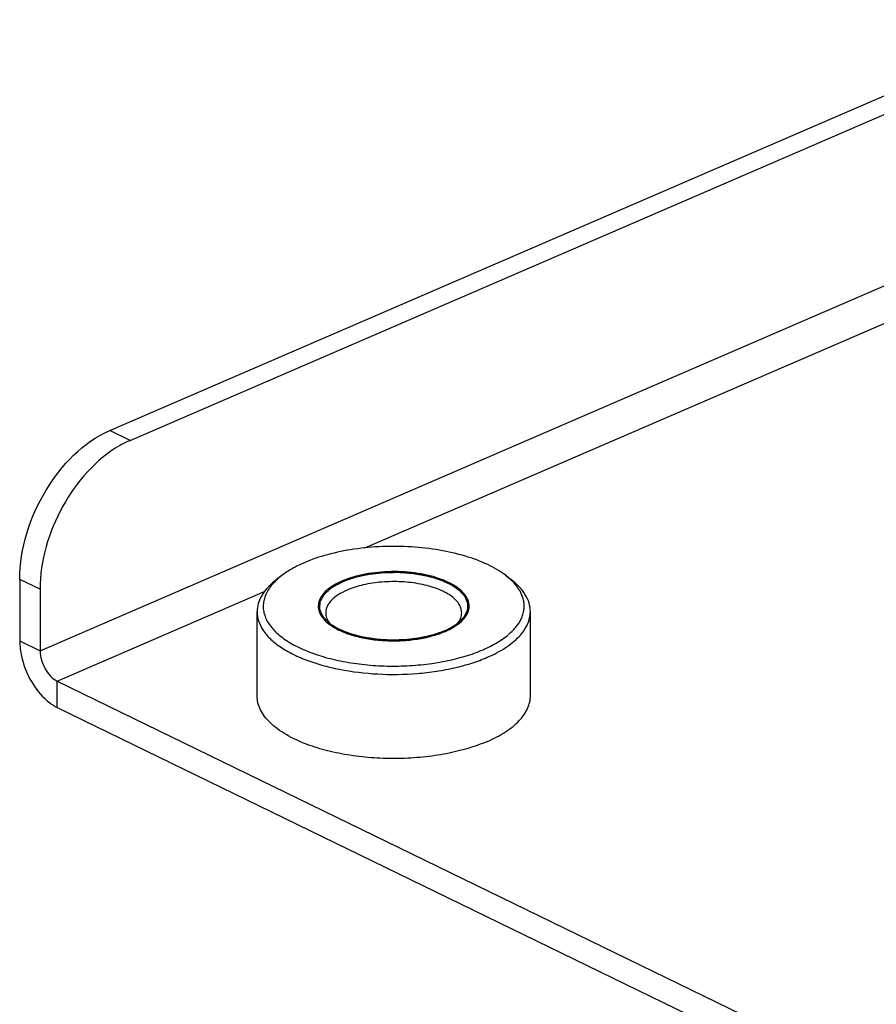
# Model space of a CAD drawing. Units: millimetres. Extents: x 0 to 594, y 0 to 420.
# Drawn here: x 300 to 317, y 162 to 182 of the extents above; entities that cross this region are included whole.
import ezdxf

# ---------------------------------------------------------------- set-up
doc = ezdxf.new("R2010")
doc.units = ezdxf.units.MM
doc.header["$LTSCALE"] = 32.67
doc.layers.get('0').update_dxf_attribs({"linetype": 'CONTINUOUS'})
doc.layers.add('ALL_AXES', color=7, linetype='CONTINUOUS')
doc.layers.add('ALL_FEATURES', color=7, linetype='CONTINUOUS')

msp = doc.modelspace()

# ---------------------------------------------------------------- linework, layer by layer
at = {"color": 3, "linetype": 'CONTINUOUS'}
for p, q in [((301.50601, 173.36092), (320.71179, 181.66934)), ((299.68762, 170.35198), (299.68906, 169.1081))]:
    msp.add_line(p, q, dxfattribs=at)
at = {"color": 7, "linetype": 'CONTINUOUS'}
for p, q in [((301.91711, 173.16074), (321.12289, 181.46916)), ((300.09872, 170.15179), (300.10016, 168.90792))]:
    msp.add_line(p, q, dxfattribs=at)
at = {"color": 9, "linetype": 'CONTINUOUS'}
for p, q in [((300.10016, 168.90792), (324.76259, 179.57688)), ((306.66409, 170.98799), (324.76347, 178.81778)), ((301.91711, 173.16074), (301.50601, 173.36092)), ((300.09872, 170.15179), (299.68762, 170.35198)), ((300.44326, 168.29686), (304.64825, 170.11594)), ((299.68906, 169.1081), (300.10016, 168.90792)), ((300.44387, 167.76377), (300.44326, 168.29686))]:
    msp.add_line(p, q, dxfattribs=at)
at = {"color": 3, "linetype": 'CONTINUOUS'}
for points, knots in [([(299.68762, 170.35198), (299.68689, 170.97801), (300.07185, 172.1871), (300.96612, 173.12737), (301.50601, 173.36092)], [0, 0, 0, 0, 0.5155624, 1, 1, 1, 1]), ([(299.68906, 169.1081), (299.68918, 169.00387), (299.74155, 168.57959), (299.95329, 168.17096), (300.18609, 167.94821)], [0, 0, 0, 0, 0.24442717, 1, 1, 1, 1]), ([(300.18609, 167.94821), (300.20641, 167.92877), (300.28527, 167.85817), (300.37396, 167.79782), (300.44387, 167.76377)], [0, 0, 0, 0, 0.26555403, 1, 1, 1, 1])]:
    msp.add_open_spline(points, degree=3, knots=knots, dxfattribs=at)
at = {"color": 7, "linetype": 'CONTINUOUS'}
for points, knots in [([(301.70936, 173.05625), (301.22302, 172.77744), (300.43793, 171.87004), (300.09805, 170.73171), (300.09872, 170.15179)], [0, 0, 0, 0, 0.49152866, 1, 1, 1, 1]), ([(300.10016, 168.90792), (300.1003, 168.78235), (300.17197, 168.54286), (300.33931, 168.34747), (300.44326, 168.29686)], [0, 0, 0, 0, 0.52063428, 1, 1, 1, 1])]:
    msp.add_open_spline(points, degree=3, knots=knots, dxfattribs=at)
msp.add_open_spline([(301.91711, 173.16074), (301.84597, 173.12996), (301.77661, 173.0948), (301.70936, 173.05625)], degree=3, dxfattribs=at)
at = {"color": 2, "linetype": 'CONTINUOUS'}
for points, knots in [([(306.21975, 170.30952), (306.2373, 170.31571), (306.2724, 170.32807), (306.32505, 170.34663), (306.36893, 170.36209), (306.39964, 170.37291), (306.41719, 170.3791), (306.43035, 170.38374), (306.44133, 170.38759), (306.45007, 170.39071), (306.45564, 170.39258), (306.45985, 170.39424), (306.46498, 170.39533), (306.4738, 170.39732), (306.49155, 170.40124), (306.51685, 170.40688), (306.54724, 170.41363), (306.57761, 170.42038), (306.60799, 170.42713), (306.63837, 170.43389), (306.66875, 170.44064), (306.69407, 170.44627), (306.71433, 170.45076), (306.7257, 170.45332), (306.73332, 170.45497), (306.73832, 170.4562), (306.74511, 170.45683), (306.75312, 170.45781), (306.76922, 170.45965), (306.79333, 170.46246), (306.82551, 170.46618), (306.86839, 170.47114), (306.91128, 170.4761), (306.95417, 170.48107), (306.98098, 170.48416), (307.00242, 170.48667), (307.01854, 170.48845), (307.03181, 170.49028), (307.04314, 170.4903), (307.05435, 170.49057), (307.0684, 170.49082), (307.09087, 170.49127), (307.11895, 170.49182), (307.15265, 170.49249), (307.18635, 170.49315), (307.22005, 170.49382), (307.25375, 170.49448), (307.28184, 170.49504), (307.3043, 170.49548), (307.31835, 170.49578), (307.32957, 170.49595), (307.34087, 170.49638), (307.35441, 170.49508), (307.3708, 170.49395), (307.3926, 170.49229), (307.41987, 170.49027), (307.4635, 170.487), (307.50712, 170.48375), (307.55074, 170.48049), (307.58346, 170.47805), (307.608, 170.47621), (307.62436, 170.475), (307.63253, 170.47437), (307.64075, 170.47384), (307.65113, 170.47172), (307.6643, 170.46955), (307.68526, 170.46581), (307.7115, 170.46123), (307.74298, 170.45569), (307.77446, 170.45016), (307.80593, 170.44463), (307.83741, 170.43909), (307.86889, 170.43357), (307.89511, 170.42895), (307.9135, 170.42574), (307.92264, 170.4241), (307.92795, 170.42322), (307.93244, 170.42173), (307.93832, 170.42008), (307.94759, 170.41732), (307.95922, 170.41392), (307.97316, 170.40981), (307.99176, 170.40434), (308.02429, 170.39476), (308.06148, 170.38382), (308.09866, 170.37288), (308.1219, 170.36604), (308.14049, 170.36057), (308.15444, 170.35647), (308.16604, 170.35303), (308.17421, 170.35067), (308.1788, 170.34926), (308.18246, 170.34835), (308.1853, 170.34688), (308.18937, 170.34512), (308.19635, 170.34194), (308.2064, 170.33744), (308.21844, 170.33203), (308.23449, 170.32482), (308.25455, 170.3158), (308.28666, 170.30138), (308.31876, 170.28696), (308.34685, 170.27434), (308.3629, 170.26712), (308.37495, 170.26172), (308.38495, 170.2572), (308.39303, 170.25361), (308.39792, 170.25132), (308.40219, 170.2496), (308.40517, 170.24746), (308.41062, 170.2438), (308.41828, 170.23853), (308.42753, 170.23223), (308.43984, 170.22381), (308.46139, 170.20909), (308.48601, 170.19226), (308.51064, 170.17543), (308.52603, 170.16491), (308.53834, 170.1565), (308.54758, 170.15019), (308.55528, 170.14493), (308.56142, 170.14072), (308.56529, 170.1381), (308.56833, 170.13598), (308.57159, 170.13393), (308.57398, 170.13087), (308.57724, 170.12731), (308.58146, 170.12253), (308.58677, 170.11657), (308.59524, 170.10702), (308.60584, 170.09508), (308.62279, 170.07598), (308.63975, 170.05688), (308.65458, 170.04017), (308.66306, 170.03062), (308.66942, 170.02345), (308.67578, 170.01629), (308.68107, 170.01032), (308.6848, 170.00615), (308.68662, 170.00405), (308.68774, 170.00287), (308.68809, 170.00161), (308.68879, 170.00005), (308.68976, 169.99756), (308.69153, 169.9932), (308.69403, 169.98696), (308.69804, 169.97699), (308.70305, 169.96452), (308.70906, 169.94956), (308.71508, 169.93461), (308.72109, 169.91965), (308.7271, 169.90469), (308.73212, 169.89222), (308.73612, 169.88225), (308.73864, 169.87602), (308.74037, 169.87165), (308.74141, 169.86916), (308.74196, 169.8676), (308.74261, 169.86636), (308.74249, 169.86507), (308.74242, 169.86281), (308.74218, 169.8583), (308.74189, 169.85185), (308.74152, 169.84411), (308.74115, 169.83637), (308.74066, 169.82606), (308.7398, 169.808), (308.73882, 169.78737), (308.73784, 169.76673), (308.73722, 169.75384), (308.73673, 169.74352), (308.73641, 169.73707), (308.7362, 169.73191), (308.73592, 169.72805), (308.73607, 169.7248), (308.73461, 169.72235), (308.73342, 169.71987), (308.73185, 169.71678), (308.72938, 169.71183), (308.72628, 169.70565), (308.72257, 169.69823), (308.71761, 169.68834), (308.71142, 169.67598), (308.70399, 169.66114), (308.69655, 169.64631), (308.68912, 169.63147), (308.68293, 169.6191), (308.67798, 169.60921), (308.67426, 169.6018), (308.67147, 169.59623), (308.66962, 169.59252), (308.66867, 169.59067), (308.66783, 169.58881), (308.66516, 169.58648), (308.66236, 169.58351), (308.65757, 169.57879), (308.65169, 169.57289), (308.64459, 169.5658), (308.63515, 169.55636), (308.62333, 169.54455), (308.60915, 169.53039), (308.59024, 169.5115), (308.56661, 169.48789), (308.54771, 169.469), (308.53826, 169.45955)], [0, 0, 0, 0, 0.015625, 0.03125, 0.046875, 0.0546875, 0.05859375, 0.0625, 0.06640625, 0.06835938, 0.0703125, 0.07128906, 0.07226562, 0.07421875, 0.078125, 0.0859375, 0.09375, 0.1015625, 0.109375, 0.1171875, 0.125, 0.1328125, 0.13671875, 0.140625, 0.14160156, 0.14257812, 0.14453125, 0.14648438, 0.1484375, 0.15625, 0.1640625, 0.171875, 0.1875, 0.1953125, 0.203125, 0.20703125, 0.2109375, 0.21484375, 0.21679688, 0.21875, 0.22265625, 0.2265625, 0.234375, 0.2421875, 0.25, 0.2578125, 0.265625, 0.2734375, 0.27734375, 0.28125, 0.28320312, 0.28515625, 0.2890625, 0.29296875, 0.296875, 0.3046875, 0.3125, 0.328125, 0.3359375, 0.34375, 0.3515625, 0.35351562, 0.35546875, 0.35742188, 0.359375, 0.36328125, 0.3671875, 0.375, 0.3828125, 0.390625, 0.3984375, 0.40625, 0.4140625, 0.421875, 0.42578125, 0.42773438, 0.42871094, 0.4296875, 0.43164062, 0.43359375, 0.4375, 0.44140625, 0.4453125, 0.453125, 0.46875, 0.4765625, 0.484375, 0.48828125, 0.4921875, 0.49609375, 0.49804688, 0.49902344, 0.5, 0.50097656, 0.50195312, 0.50390625, 0.5078125, 0.51171875, 0.515625, 0.5234375, 0.53125, 0.546875, 0.5546875, 0.55859375, 0.5625, 0.56640625, 0.56835938, 0.5703125, 0.57128906, 0.57226562, 0.57421875, 0.578125, 0.58203125, 0.5859375, 0.59375, 0.609375, 0.6171875, 0.625, 0.62890625, 0.6328125, 0.63671875, 0.63867188, 0.640625, 0.64160156, 0.64257812, 0.64453125, 0.64648438, 0.6484375, 0.65234375, 0.65625, 0.6640625, 0.671875, 0.6875, 0.6953125, 0.69921875, 0.703125, 0.70703125, 0.7109375, 0.71289062, 0.71386719, 0.71435547, 0.71484375, 0.71582031, 0.71679688, 0.71875, 0.72265625, 0.7265625, 0.734375, 0.7421875, 0.75, 0.7578125, 0.765625, 0.7734375, 0.77734375, 0.78125, 0.78320312, 0.78417969, 0.78515625, 0.78564453, 0.78613281, 0.78710938, 0.7890625, 0.79296875, 0.796875, 0.80078125, 0.8046875, 0.8125, 0.828125, 0.8359375, 0.84375, 0.84765625, 0.8515625, 0.85351562, 0.85546875, 0.85742188, 0.85839844, 0.859375, 0.86132812, 0.86328125, 0.8671875, 0.87109375, 0.875, 0.8828125, 0.890625, 0.8984375, 0.90625, 0.9140625, 0.91796875, 0.921875, 0.92578125, 0.92675781, 0.92773438, 0.92871094, 0.9296875, 0.93164062, 0.93359375, 0.9375, 0.94140625, 0.9453125, 0.953125, 0.9609375, 0.96875, 0.984375, 1, 1, 1, 1]), ([(305.9682, 169.44848), (305.95027, 169.46613), (305.92339, 169.49259), (305.89202, 169.52347), (305.8741, 169.54111), (305.86065, 169.55434), (305.84945, 169.56537), (305.84049, 169.57419), (305.8349, 169.57971), (305.8304, 169.58412), (305.82764, 169.58688), (305.82561, 169.5888), (305.8246, 169.58992), (305.82416, 169.59113), (305.82342, 169.59261), (305.8218, 169.59618), (305.8193, 169.60154), (305.816, 169.60868), (305.8127, 169.61582), (305.80829, 169.62535), (305.80059, 169.64202), (305.78958, 169.66583), (305.77857, 169.68964), (305.77086, 169.70631), (305.76646, 169.71583), (305.76316, 169.72298), (305.75985, 169.73012), (305.75739, 169.73548), (305.75571, 169.73905), (305.75508, 169.74054), (305.75441, 169.74173), (305.75434, 169.74294), (305.7545, 169.74507), (305.75457, 169.74811), (305.75478, 169.75298), (305.75501, 169.75907), (305.75539, 169.76881), (305.75587, 169.78098), (305.75644, 169.79559), (305.75701, 169.8102), (305.75758, 169.82481), (305.75815, 169.83942), (305.75872, 169.85403), (305.75919, 169.8662), (305.75957, 169.87594), (305.75981, 169.88203), (305.76, 169.8869), (305.76014, 169.89055), (305.76027, 169.8936), (305.76032, 169.89573), (305.76042, 169.89694), (305.7603, 169.89787), (305.76094, 169.89874), (305.76153, 169.89993), (305.76269, 169.90199), (305.76428, 169.90495), (305.76621, 169.9085), (305.76878, 169.91322), (305.772, 169.91913), (305.77714, 169.92859), (305.78357, 169.94041), (305.79129, 169.95459), (305.79901, 169.96877), (305.80672, 169.98295), (305.81444, 169.99714), (305.82215, 170.01132), (305.82859, 170.02314), (305.83373, 170.03259), (305.83695, 170.0385), (305.83951, 170.04323), (305.84115, 170.04618), (305.84221, 170.04826), (305.84296, 170.04942), (305.84428, 170.05049), (305.84573, 170.05186), (305.84938, 170.05511), (305.85478, 170.06), (305.86202, 170.06651), (305.86925, 170.07302), (305.8789, 170.08171), (305.89578, 170.09691), (305.91989, 170.11863), (305.944, 170.14034), (305.96088, 170.15554), (305.97052, 170.16423), (305.97776, 170.17074), (305.98498, 170.17726), (305.99043, 170.18214), (305.99402, 170.1854), (305.99558, 170.18675), (305.99668, 170.18786), (305.99831, 170.18883), (306.00142, 170.19048), (306.00574, 170.19286), (306.01271, 170.19665), (306.0214, 170.20139), (306.03532, 170.20898), (306.05272, 170.21846), (306.0736, 170.22985), (306.10144, 170.24502), (306.15016, 170.27158), (306.19191, 170.29434), (306.21975, 170.30952)], [0, 0, 0, 0, 0.0625, 0.09375, 0.109375, 0.125, 0.140625, 0.1484375, 0.15625, 0.16015625, 0.1640625, 0.16601562, 0.16699219, 0.16796875, 0.16992188, 0.171875, 0.1796875, 0.1875, 0.1953125, 0.203125, 0.21875, 0.25, 0.28125, 0.296875, 0.3046875, 0.3125, 0.3203125, 0.328125, 0.33007812, 0.33203125, 0.33300781, 0.33398438, 0.3359375, 0.33984375, 0.34375, 0.3515625, 0.359375, 0.375, 0.390625, 0.40625, 0.421875, 0.4375, 0.453125, 0.46875, 0.4765625, 0.484375, 0.48828125, 0.4921875, 0.49609375, 0.49804688, 0.49902344, 0.5, 0.50097656, 0.50195312, 0.50390625, 0.5078125, 0.51171875, 0.515625, 0.5234375, 0.53125, 0.546875, 0.5625, 0.578125, 0.59375, 0.609375, 0.625, 0.640625, 0.6484375, 0.65625, 0.66015625, 0.6640625, 0.66601562, 0.66699219, 0.66796875, 0.66992188, 0.671875, 0.6796875, 0.6875, 0.6953125, 0.703125, 0.71875, 0.75, 0.78125, 0.796875, 0.8046875, 0.8125, 0.8203125, 0.828125, 0.83007812, 0.83203125, 0.83300781, 0.83398438, 0.8359375, 0.83984375, 0.84375, 0.8515625, 0.859375, 0.875, 0.890625, 0.90625, 0.9375, 1, 1, 1, 1]), ([(308.27526, 169.3086), (308.25353, 169.30089), (308.21007, 169.28546), (308.15574, 169.26618), (308.11771, 169.25268), (308.09598, 169.24497), (308.07969, 169.23918), (308.0661, 169.23437), (308.05525, 169.2305), (308.0484, 169.22813), (308.0431, 169.22612), (308.03661, 169.22483), (308.0258, 169.22225), (308.00379, 169.21731), (307.97256, 169.21014), (307.93499, 169.20158), (307.89745, 169.19301), (307.86616, 169.18587), (307.84113, 169.18016), (307.82236, 169.17587), (307.80671, 169.17231), (307.7942, 169.16943), (307.78478, 169.16735), (307.77708, 169.16536), (307.77038, 169.16466), (307.76047, 169.16338), (307.73891, 169.16075), (307.70579, 169.15661), (307.66603, 169.15167), (307.62628, 169.14673), (307.58652, 169.14179), (307.55339, 169.13768), (307.52689, 169.13436), (307.5103, 169.13235), (307.49875, 169.13083), (307.49206, 169.13013), (307.48502, 169.13003), (307.47634, 169.1297), (307.46239, 169.12929), (307.44498, 169.12874), (307.4171, 169.12788), (307.38226, 169.1268), (307.34045, 169.12551), (307.29864, 169.12421), (307.2638, 169.12313), (307.23592, 169.12227), (307.2185, 169.12173), (307.20456, 169.12129), (307.19412, 169.12099), (307.18398, 169.12184), (307.17035, 169.12258), (307.15336, 169.12364), (307.11254, 169.12606), (307.05133, 169.12975), (306.99011, 169.1334), (306.94931, 169.13586), (306.93229, 169.13684), (306.91871, 169.13774), (306.90843, 169.13811), (306.89851, 169.13963), (306.8853, 169.1417), (306.86878, 169.14427), (306.84234, 169.14839), (306.8093, 169.15353), (306.76964, 169.15971), (306.72999, 169.16589), (306.69695, 169.17104), (306.67051, 169.17515), (306.654, 169.17773), (306.64075, 169.17977), (306.63256, 169.18111), (306.62582, 169.18203), (306.62126, 169.18313), (306.61684, 169.18433), (306.60793, 169.18669), (306.59459, 169.19024), (306.57678, 169.19497), (306.55899, 169.1997), (306.53525, 169.206), (306.50559, 169.21388), (306.46999, 169.22334), (306.43439, 169.2328), (306.40769, 169.23988), (306.3899, 169.24462), (306.38247, 169.24658), (306.37657, 169.24818), (306.37049, 169.24964), (306.36419, 169.25248), (306.35626, 169.25559), (306.34582, 169.25984), (306.33272, 169.26513), (306.31702, 169.27148), (306.29608, 169.27995), (306.26991, 169.29053), (306.23851, 169.30323), (306.21234, 169.31382), (306.19139, 169.32228), (306.17572, 169.32864), (306.16254, 169.33389), (306.15356, 169.33767), (306.14803, 169.33967), (306.14398, 169.34228), (306.13864, 169.34542), (306.13025, 169.35053), (306.11972, 169.35688), (306.10709, 169.36452), (306.09026, 169.37469), (306.06079, 169.39251), (306.0187, 169.41795), (305.98503, 169.43831), (305.9682, 169.44848)], [0, 0, 0, 0, 0.03125, 0.0625, 0.078125, 0.0859375, 0.09375, 0.1015625, 0.10546875, 0.109375, 0.11132812, 0.11328125, 0.1171875, 0.125, 0.140625, 0.15625, 0.171875, 0.1875, 0.1953125, 0.203125, 0.2109375, 0.21484375, 0.21875, 0.22265625, 0.22460938, 0.2265625, 0.234375, 0.25, 0.265625, 0.28125, 0.296875, 0.3125, 0.3203125, 0.328125, 0.33203125, 0.33398438, 0.3359375, 0.33984375, 0.34375, 0.3515625, 0.359375, 0.375, 0.390625, 0.40625, 0.421875, 0.4296875, 0.4375, 0.44140625, 0.4453125, 0.44921875, 0.453125, 0.4609375, 0.46875, 0.5, 0.53125, 0.5390625, 0.546875, 0.55078125, 0.5546875, 0.55859375, 0.5625, 0.5703125, 0.578125, 0.59375, 0.609375, 0.625, 0.640625, 0.6484375, 0.65625, 0.66015625, 0.6640625, 0.66601562, 0.66796875, 0.66992188, 0.671875, 0.6796875, 0.6875, 0.6953125, 0.703125, 0.71875, 0.734375, 0.75, 0.765625, 0.76953125, 0.7734375, 0.77539062, 0.77734375, 0.78125, 0.78515625, 0.7890625, 0.796875, 0.8046875, 0.8125, 0.828125, 0.84375, 0.859375, 0.8671875, 0.875, 0.8828125, 0.88671875, 0.88867188, 0.890625, 0.89453125, 0.8984375, 0.90625, 0.9140625, 0.921875, 0.9375, 0.96875, 1, 1, 1, 1]), ([(308.53826, 169.45955), (308.52926, 169.45292), (308.51791, 169.44465), (308.50459, 169.43465), (308.49508, 169.42816), (308.48537, 169.42174), (308.47576, 169.4153), (308.46966, 169.41126), (308.46498, 169.40806), (308.45958, 169.40474), (308.44979, 169.39886), (308.43874, 169.39213), (308.42767, 169.38549), (308.41931, 169.38027), (308.41116, 169.37596), (308.40023, 169.3699), (308.38927, 169.36392), (308.37981, 169.35868), (308.3742, 169.35566), (308.36785, 169.35254), (308.36017, 169.34868), (308.34772, 169.34248), (308.33535, 169.33625), (308.32288, 169.33014), (308.30377, 169.32162), (308.28795, 169.31436), (308.27526, 169.3086)], [0, 0, 0, 0, 0.125, 0.15625, 0.1875, 0.25, 0.28125, 0.3125, 0.328125, 0.34375, 0.375, 0.4375, 0.46875, 0.5, 0.53125, 0.5625, 0.625, 0.65625, 0.671875, 0.6875, 0.71875, 0.75, 0.8125, 0.84375, 0.875, 1, 1, 1, 1])]:
    msp.add_open_spline(points, degree=3, knots=knots, dxfattribs=at)
at = {"layer": 'ALL_AXES', "color": 7, "linetype": 'CONTINUOUS'}
for p, q in [((304.4871, 167.99336), (304.48514, 169.69481)), ((310.0121, 167.99976), (310.01013, 169.7012))]:
    msp.add_line(p, q, dxfattribs=at)
for points, knots in [([(305.50171, 167.01325), (305.35457, 167.06828), (305.14651, 167.16236), (304.90256, 167.32091), (304.75512, 167.44357), (304.63766, 167.57344), (304.5518, 167.70939), (304.49917, 167.84994), (304.48716, 167.94636), (304.4871, 167.99336)], [0, 0, 0, 0, 0.31590392, 0.45608933, 0.584087, 0.70050805, 0.80681559, 0.90548461, 1, 1, 1, 1]), ([(309.14238, 167.07488), (309.27004, 167.13011), (309.44997, 167.22269), (309.65908, 167.37419), (309.78513, 167.49012), (309.88514, 167.61172), (309.9579, 167.73805), (310.00221, 167.86787), (310.01215, 167.95644), (310.0121, 167.99976)], [0, 0, 0, 0, 0.31177759, 0.45053887, 0.57788669, 0.69458256, 0.80213689, 0.90289519, 1, 1, 1, 1]), ([(309.14238, 167.07488), (309.01529, 167.0199), (308.74195, 166.92309), (308.30491, 166.81864), (307.83436, 166.75117), (307.34527, 166.72291), (306.85313, 166.73476), (306.37356, 166.78634), (305.92186, 166.87596), (305.63611, 166.96298), (305.50171, 167.01325)], [0, 0, 0, 0, 0.11181812, 0.2334922, 0.36231776, 0.49515318, 0.62863927, 0.75938202, 0.8841361, 1, 1, 1, 1])]:
    msp.add_open_spline(points, degree=3, knots=knots, dxfattribs=at)
at = {"layer": 'ALL_FEATURES', "color": 7, "linetype": 'CONTINUOUS'}
for p, q in [((304.98835, 170.43163), (304.88141, 170.35007)), ((309.50521, 170.43685), (309.61234, 170.35555)), ((300.44326, 168.29686), (357.17524, 140.67154))]:
    msp.add_line(p, q, dxfattribs=at)
at = {"layer": 'ALL_FEATURES', "color": 3, "linetype": 'CONTINUOUS'}
msp.add_line((300.44387, 167.76377), (357.17586, 140.13846), dxfattribs=at)
at = {"layer": 'ALL_FEATURES', "color": 7, "linetype": 'CONTINUOUS'}
for centre, start, end in [((306.86594, 168.78448), 112.960705, 113.392543), ((307.62907, 170.83364), 292.960705, 293.392543)]:
    msp.add_arc(centre, 1.6707, start, end, dxfattribs=at)
for points, knots in [([(309.50522, 170.43685), (309.3948, 170.52066), (309.13296, 170.67108), (308.68298, 170.83738), (308.16438, 170.95523), (307.60188, 171.01867), (307.02229, 171.02465), (306.45351, 170.97282), (305.92306, 170.86584), (305.5922, 170.75472), (305.44037, 170.68904)], [0, 0, 0, 0, 0.0986876, 0.2132055, 0.34055456, 0.47636069, 0.61548771, 0.7525229, 0.88222434, 1, 1, 1, 1]), ([(305.44037, 170.68904), (305.35664, 170.65281), (305.20032, 170.57627), (305.05393, 170.48164), (304.98835, 170.43163)], [0, 0, 0, 0, 0.52521661, 1, 1, 1, 1]), ([(304.98835, 170.43163), (304.97902, 170.42452), (304.943, 170.3964), (304.90825, 170.36662), (304.88336, 170.3435)], [0, 0, 0, 0, 0.25662592, 1, 1, 1, 1]), ([(308.55375, 169.4491), (308.59713, 169.48218), (308.67289, 169.55121), (308.75198, 169.67401), (308.78126, 169.8056), (308.75588, 169.93754), (308.68011, 170.06102), (308.56037, 170.17351), (308.40079, 170.27358), (308.20591, 170.359), (307.98139, 170.42738), (307.73405, 170.47664), (307.47151, 170.50523), (307.20195, 170.51222), (306.93383, 170.4974), (306.67551, 170.46124), (306.43507, 170.4049), (306.28441, 170.35257), (306.2142, 170.32282)], [0, 0, 0, 0, 0.0496356, 0.092399, 0.13090294, 0.16923319, 0.21154503, 0.26058838, 0.31747815, 0.38212323, 0.45363481, 0.53059703, 0.61124796, 0.69361751, 0.77564454, 0.85528686, 0.93062233, 1, 1, 1, 1]), ([(309.61033, 170.34904), (309.60216, 170.35659), (309.56822, 170.38714), (309.53273, 170.41597), (309.50522, 170.43685)], [0, 0, 0, 0, 0.24348591, 1, 1, 1, 1]), ([(304.88141, 170.35007), (304.82056, 170.30367), (304.71123, 170.20777), (304.58289, 170.04451), (304.50329, 169.87257), (304.48507, 169.75259), (304.48514, 169.69481)], [0, 0, 0, 0, 0.28986645, 0.54804203, 0.78110458, 1, 1, 1, 1]), ([(304.88336, 170.3435), (304.82048, 170.28509), (304.71255, 170.16327), (304.62905, 169.98121), (304.60742, 169.83636), (304.61198, 169.72944), (304.63702, 169.62335), (304.69907, 169.47986), (304.83146, 169.30619), (305.05556, 169.12313), (305.34317, 168.96121), (305.68641, 168.82459), (306.07565, 168.71692), (306.49961, 168.6414), (306.94578, 168.60028), (307.40094, 168.59483), (307.85152, 168.62521), (308.28417, 168.6905), (308.68599, 168.78869), (308.93747, 168.8784), (309.05464, 168.92909)], [0, 0, 0, 0, 0.04605887, 0.08635594, 0.10535741, 0.12420809, 0.14343629, 0.16353004, 0.2077255, 0.25897277, 0.31790289, 0.38416846, 0.45677189, 0.53428032, 0.61497503, 0.69696931, 0.77831114, 0.85708132, 0.93148964, 1, 1, 1, 1]), ([(306.20262, 170.31786), (306.14322, 170.29217), (306.0342, 170.23739), (305.89439, 170.1378), (305.79188, 170.02765), (305.73046, 169.90825), (305.71557, 169.78273), (305.7495, 169.65895), (305.82769, 169.5432), (305.9006, 169.47758), (305.9421, 169.44607)], [0, 0, 0, 0, 0.16530253, 0.31053969, 0.4362831, 0.54619064, 0.64781588, 0.75152556, 0.86691464, 1, 1, 1, 1]), ([(308.62266, 169.67738), (308.62262, 169.70822), (308.61195, 169.77253), (308.56611, 169.86387), (308.49277, 169.94983), (308.39397, 170.02928), (308.27171, 170.10111), (308.07283, 170.18835), (307.78283, 170.26674), (307.40519, 170.31141), (307.01468, 170.30613), (306.64313, 170.25145), (306.41047, 170.17993), (306.30555, 170.13454)], [0, 0, 0, 0, 0.03571571, 0.07405871, 0.11698917, 0.16559814, 0.22024253, 0.28074291, 0.4166747, 0.56625204, 0.71993773, 0.86760691, 1, 1, 1, 1]), ([(309.05464, 168.92909), (309.15147, 168.97098), (309.33016, 169.06004), (309.56214, 169.22037), (309.73756, 169.39671), (309.83455, 169.55957), (309.87487, 169.69154), (309.8874, 169.78913), (309.88272, 169.88689), (309.85309, 170.01905), (309.76924, 170.18364), (309.66847, 170.2953), (309.61033, 170.34904)], [0, 0, 0, 0, 0.16687975, 0.31482944, 0.44415329, 0.55760431, 0.61028526, 0.66150835, 0.71244744, 0.76430287, 0.87476426, 1, 1, 1, 1]), ([(310.01013, 169.7012), (310.01006, 169.75899), (309.99156, 169.87892), (309.91157, 170.05067), (309.78285, 170.21364), (309.6733, 170.30928), (309.61234, 170.35555)], [0, 0, 0, 0, 0.21889562, 0.45195792, 0.71013374, 1, 1, 1, 1]), ([(306.30555, 170.13454), (306.24201, 170.10706), (306.12742, 170.04799), (305.98667, 169.93717), (305.908, 169.82899), (305.87759, 169.73985), (305.87263, 169.69576), (305.87266, 169.6742)], [0, 0, 0, 0, 0.31215402, 0.57812991, 0.801894, 0.90277626, 1, 1, 1, 1]), ([(304.48514, 169.69481), (304.48521, 169.63285), (304.50666, 169.50364), (304.59874, 169.32013), (304.74609, 169.14742), (304.94459, 168.98781), (305.19022, 168.84352), (305.47817, 168.71711), (305.80271, 168.61099), (306.28546, 168.49721), (306.93125, 168.42105), (307.58981, 168.42982), (308.10968, 168.48969), (308.479, 168.55936), (308.82266, 168.65255), (309.03874, 168.73234), (309.14041, 168.77632)], [0, 0, 0, 0, 0.03570319, 0.07403271, 0.11694788, 0.16553948, 0.2201644, 0.28064324, 0.34641597, 0.41665064, 0.56617504, 0.7198064, 0.79502815, 0.86751936, 0.93616195, 1, 1, 1, 1]), ([(305.87266, 169.6742), (305.87271, 169.63718), (305.88848, 169.55886), (305.92981, 169.49136), (305.95513, 169.45936)], [0, 0, 0, 0, 0.47570477, 1, 1, 1, 1]), ([(308.54047, 169.46209), (308.56578, 169.49417), (308.60706, 169.56184), (308.6227, 169.64031), (308.62266, 169.67738)], [0, 0, 0, 0, 0.52434602, 1, 1, 1, 1]), ([(309.14041, 168.77632), (309.26807, 168.83155), (309.44799, 168.92413), (309.65711, 169.07563), (309.78316, 169.19155), (309.88317, 169.31316), (309.95593, 169.43949), (310.00024, 169.5693), (310.01018, 169.65788), (310.01013, 169.7012)], [0, 0, 0, 0, 0.3117725, 0.45053401, 0.57788252, 0.69457975, 0.80213508, 0.90289437, 1, 1, 1, 1]), ([(305.9421, 169.44607), (305.94719, 169.44221), (305.96817, 169.42663), (305.9898, 169.41191), (306.00643, 169.40124)], [0, 0, 0, 0, 0.24421155, 1, 1, 1, 1]), ([(305.95513, 169.45936), (305.95905, 169.45441), (305.9756, 169.4343), (305.99363, 169.4154), (306.00789, 169.40176)], [0, 0, 0, 0, 0.24220203, 1, 1, 1, 1]), ([(308.47828, 169.39696), (308.48493, 169.40114), (308.51065, 169.41767), (308.53567, 169.43531), (308.55375, 169.4491)], [0, 0, 0, 0, 0.25678207, 1, 1, 1, 1]), ([(308.47976, 169.39681), (308.48541, 169.40205), (308.50685, 169.42264), (308.52683, 169.44479), (308.54047, 169.46209)], [0, 0, 0, 0, 0.25920037, 1, 1, 1, 1]), ([(306.00643, 169.40124), (306.07403, 169.35786), (306.2286, 169.28056), (306.48763, 169.1957), (306.77971, 169.13714), (307.09215, 169.10756), (307.41138, 169.10826), (307.72347, 169.13922), (308.01473, 169.19902), (308.19681, 169.25972), (308.28081, 169.29531)], [0, 0, 0, 0, 0.10272578, 0.2196787, 0.347774, 0.48290467, 0.62040486, 0.75543283, 0.88332254, 1, 1, 1, 1]), ([(308.29239, 169.30026), (308.30919, 169.30753), (308.37286, 169.33634), (308.43461, 169.36953), (308.47828, 169.39696)], [0, 0, 0, 0, 0.26198399, 1, 1, 1, 1])]:
    msp.add_open_spline(points, degree=3, knots=knots, dxfattribs=at)

doc.saveas('drawing.dxf')
